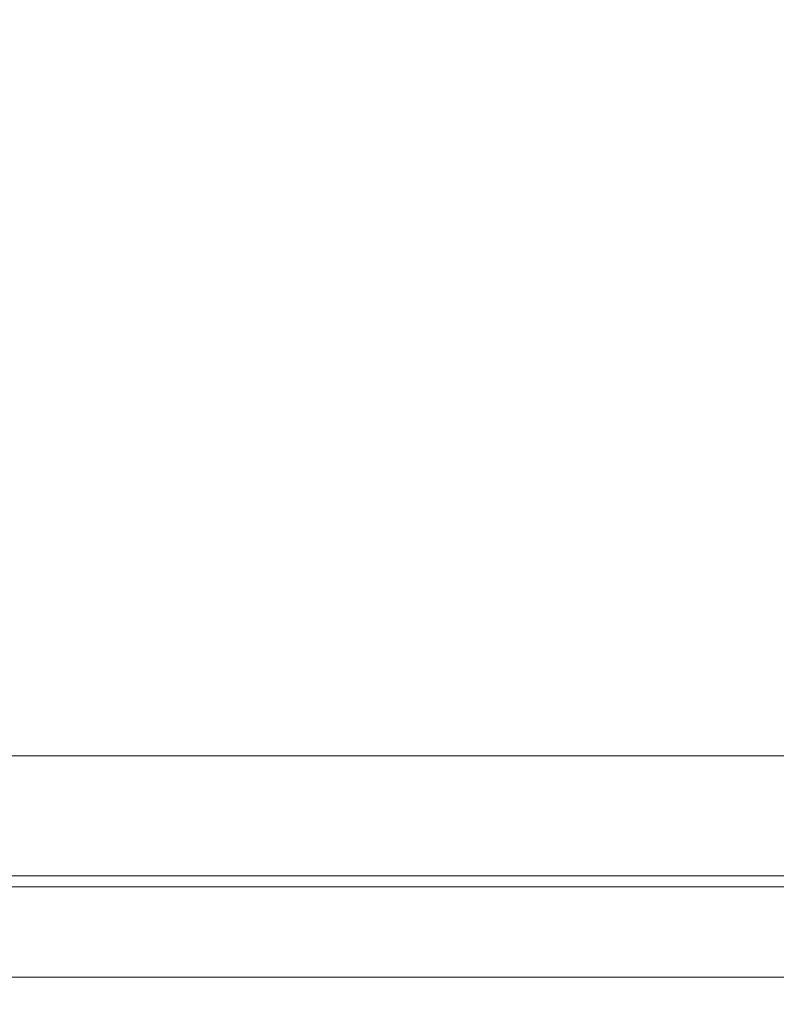
# Model space of a CAD drawing. Units: inches. Extents: x 6415 to 8813, y -494 to 3538.
# Drawn here: x 7255 to 7462, y -407 to -139 of the extents above; entities that cross this region are included whole.
import ezdxf

# ---------------------------------------------------------------- set-up
doc = ezdxf.new("R2010")
doc.units = ezdxf.units.IN
doc.header["$MEASUREMENT"] = 0
doc.styles.get("Standard").update_dxf_attribs({"font": 'arial.ttf'})
doc.dimstyles.get("Standard").update_dxf_attribs({"dimtxt": 0.18, "dimasz": 0.18, "dimexe": 0.18, "dimexo": 0.0625, "dimgap": 0.09, "dimtad": 0, "dimtih": 1, "dimtoh": 1, "dimdec": 4, "dimzin": 0, "dimdsep": 46, "dimtxsty": 'Standard', "dimcen": 0.09, "dimadec": 0, "dimazin": 0, "dimtfac": 1, "dimtdec": 4, "dimtofl": 0, "dimtmove": 0, "dimatfit": 3, "dimfxl": 1, "dimtolj": 1, "dimtzin": 0, "dimarcsym": 0})

# ---------------------------------------------------------------- blocks, each defined once
blk = doc.blocks.new('A$Cbf4944d2')
at = {"color": 0, "linetype": 'Continuous', "lineweight": 0}
for p, q in [((-1647.97, 821.12), (-1034.7, 821.12)), ((-1034.7, 821.12), (-1647.97, 821.12)), ((-1452.81, 788.47), (-1069.41, 788.47)), ((-1452.81, 785.47), (-1069.41, 785.47)), ((-1034.7, 760.82), (-1647.97, 760.82))]:
    blk.add_line(p, q, dxfattribs=at)
blk = doc.blocks.new('*D23')
at = {"color": 0, "lineweight": -2, "transparency": 16777216}
for p, q in [((6832.29, -105.35), (6832.29, -45.17)), ((6892.29, -45.35), (7607.97, -45.35)), ((7667.97, -105.35), (7667.97, -45.17))]:
    blk.add_line(p, q, dxfattribs=at)
at = {"color": 0, "transparency": 16777216}
for points in [[(6892.29, -35.35), (6892.29, -55.35), (6832.29, -45.35)], [(7607.97, -35.35), (7607.97, -55.35), (7667.97, -45.35)]]:
    blk.add_solid(points, dxfattribs=at)
at = {"layer": 'Defpoints', "color": 0, "transparency": 16777216}
for p in [(7667.97, -45.35), (7667.97, -369.39), (6832.29, -406.9)]:
    blk.add_point(p, dxfattribs=at)
at = {"color": 0, "transparency": 16777216, "insert": (7250.13, 50.92), "char_height": 120, "attachment_point": 5}
blk.add_mtext('\\A1;85', dxfattribs=at)

msp = doc.modelspace()

# ---------------------------------------------------------------- block references
msp.add_blockref('A$Cbf4944d2', (8646.14883, -1160.35531))

# ---------------------------------------------------------------- dimensions: what is measured, and where the dimension line sits
dim = msp.add_linear_dim(base=(7667.96742, -45.35289), p1=(6832.29158, -406.89868), p2=(7667.96742, -369.38562), text='85', dimstyle='Standard', override={"dimtxt": 120, "dimasz": 60, "dimgap": 35, "dimtad": 2, "dimtih": 0, "dimtoh": 0, "dimfxl": 60, "dimfxlon": 1})
dim.commit()
dim.dimension.update_dxf_attribs({"geometry": '*D23', "text_midpoint": (7250.1295, -45.35289), "dimtype": 160})

doc.saveas('drawing.dxf')
